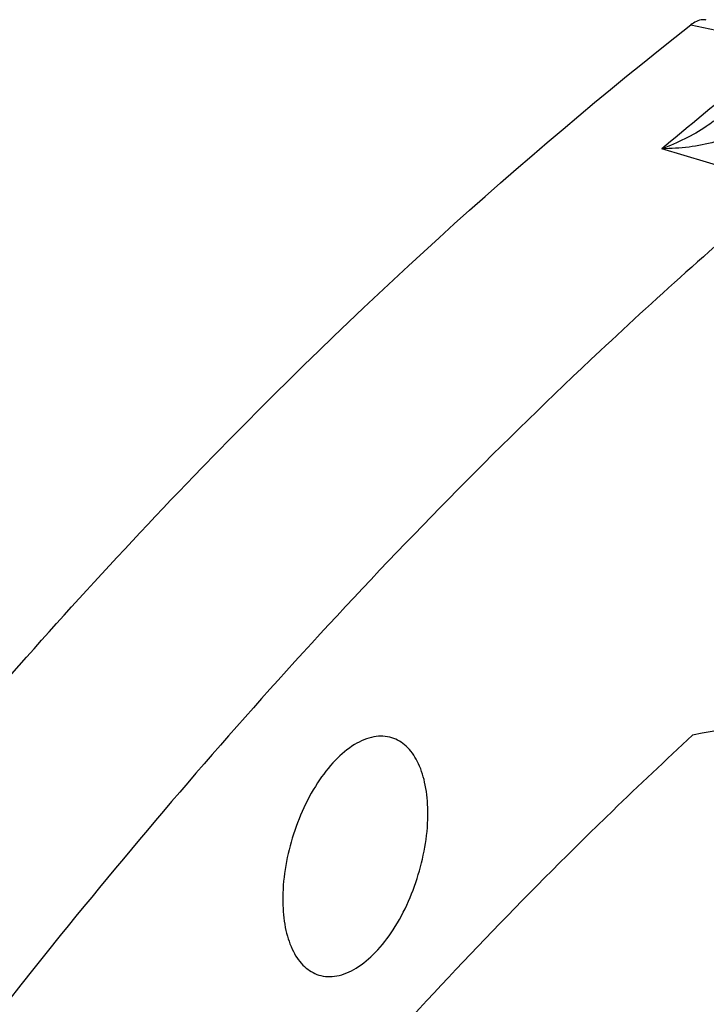
# Model space of a CAD drawing. Units: millimetres. Extents: x 0 to 594, y 0 to 420.
# Drawn here: x 302 to 306, y 98 to 103 of the extents above; entities that cross this region are included whole.
import ezdxf

# ---------------------------------------------------------------- set-up
doc = ezdxf.new("R2010")
doc.units = ezdxf.units.MM
doc.header["$LTSCALE"] = 32.67
doc.layers.get('0').update_dxf_attribs({"linetype": 'CONTINUOUS'})
doc.layers.add('AXES', color=7, linetype='CONTINUOUS')

msp = doc.modelspace()

# ---------------------------------------------------------------- linework, layer by layer
at = {"color": 7, "linetype": 'CONTINUOUS'}
msp.add_arc((318.679847, 33.745087), 66.869169, 100.65108283, 101.40790106, dxfattribs=at)
msp.add_open_spline([(305.453626, 99.293182), (305.30457, 99.155776), (304.700663, 98.58515), (304.124091, 97.985773), (303.703045, 97.51972)], degree=3, knots=[0, 0, 0, 0, 0.24401172, 1, 1, 1, 1], dxfattribs=at)
at = {"layer": 'AXES', "color": 9, "linetype": 'CONTINUOUS'}
for p, q in [((305.444578, 103.227061), (305.679769, 103.178246)), ((305.968955, 102.336603), (305.284413, 102.54092))]:
    msp.add_line(p, q, dxfattribs=at)
msp.add_arc((321.092177, 83.778634), 24.533829, 128.9425853, 130.1150985, dxfattribs=at)
at = {"layer": 'AXES', "color": 7, "linetype": 'CONTINUOUS'}
for points, knots in [([(298.266862, 47.858741), (297.872369, 47.998274), (297.095412, 48.339269), (295.611983, 49.262404), (293.924616, 50.881112), (292.291699, 53.397893), (291.032368, 56.456816), (290.16777, 59.988142), (289.712917, 63.913332), (289.677092, 68.143364), (290.060769, 72.580857), (290.855056, 77.122605), (292.041452, 81.662403), (293.592179, 86.09384), (295.470887, 90.31308), (297.633482, 94.221404), (300.029934, 97.728138), (302.604175, 100.75147), (304.485821, 102.476528), (305.444578, 103.227061)], [0, 0, 0, 0, 0.01997424, 0.04033191, 0.08316427, 0.13027348, 0.18258078, 0.24033944, 0.30328823, 0.37078829, 0.44192924, 0.51561187, 0.59061675, 0.66566502, 0.7394759, 0.81082409, 0.87860028, 0.94187896, 1, 1, 1, 1]), ([(305.529923, 103.253999), (305.523308, 103.255375), (305.492499, 103.257196), (305.463211, 103.241648), (305.444578, 103.227061)], [0, 0, 0, 0, 0.2220998, 1, 1, 1, 1]), ([(305.968955, 102.336603), (305.618408, 102.040734), (304.179635, 100.756905), (302.875237, 99.326091), (301.951463, 98.184003)], [0, 0, 0, 0, 0.23796882, 1, 1, 1, 1]), ([(303.788071, 99.279641), (303.756352, 99.289413), (303.681468, 99.291385), (303.571854, 99.242866), (303.466293, 99.152881), (303.33255, 98.978582), (303.215965, 98.708403), (303.180313, 98.469992), (303.184295, 98.352526)], [0, 0, 0, 0, 0.08143207, 0.17553265, 0.28811672, 0.4185568, 0.71163382, 1, 1, 1, 1]), ([(303.987026, 98.892701), (303.985421, 98.94004), (303.975625, 99.028396), (303.936706, 99.146269), (303.875174, 99.235301), (303.817248, 99.270653), (303.788071, 99.279641)], [0, 0, 0, 0, 0.308517, 0.57529587, 0.80114235, 1, 1, 1, 1]), ([(303.38325, 97.965586), (303.414969, 97.955814), (303.489853, 97.953842), (303.599468, 98.002361), (303.705028, 98.092346), (303.838771, 98.266645), (303.955357, 98.536824), (303.991008, 98.775235), (303.987026, 98.892701)], [0, 0, 0, 0, 0.08143207, 0.17553265, 0.28811672, 0.4185568, 0.71163382, 1, 1, 1, 1]), ([(303.184295, 98.352526), (303.1859, 98.305187), (303.195696, 98.216831), (303.234616, 98.098958), (303.296147, 98.009926), (303.354073, 97.974574), (303.38325, 97.965586)], [0, 0, 0, 0, 0.308517, 0.57529587, 0.80114235, 1, 1, 1, 1]), ([(301.951463, 98.184003), (301.169835, 97.217654), (299.665036, 95.15244), (297.64456, 91.801647), (295.831827, 88.168882), (294.260843, 84.321985), (292.960785, 80.332403), (291.955901, 76.274482), (291.264868, 72.223775), (290.900493, 68.255579), (290.869501, 64.443371), (291.172579, 60.85728), (291.804669, 57.562614), (292.755799, 54.618597), (294.01208, 52.077934), (295.558073, 49.987657), (297.372618, 48.393921), (298.760928, 47.683987), (299.467863, 47.433942)], [0, 0, 0, 0, 0.0662435, 0.13595923, 0.20832326, 0.28240962, 0.35722985, 0.43176969, 0.5050247, 0.57603621, 0.64392941, 0.7079555, 0.76754132, 0.82235051, 0.87236115, 0.91795997, 0.96003437, 1, 1, 1, 1])]:
    msp.add_open_spline(points, degree=3, knots=knots, dxfattribs=at)
at = {"layer": 'AXES', "color": 9, "linetype": 'CONTINUOUS'}
for points, knots in [([(305.787423, 102.734668), (305.782369, 102.692309), (305.725264, 102.639342), (305.645947, 102.601481), (305.554288, 102.570329), (305.433394, 102.54767), (305.334437, 102.54133), (305.284459, 102.540906)], [0, 0, 0, 0, 0.22607501, 0.34944224, 0.47598951, 0.7351293, 1, 1, 1, 1]), ([(305.605941, 102.72016), (305.581717, 102.700164), (305.48194, 102.627794), (305.370155, 102.573065), (305.284347, 102.540864)], [0, 0, 0, 0, 0.25523891, 1, 1, 1, 1])]:
    msp.add_open_spline(points, degree=3, knots=knots, dxfattribs=at)

doc.saveas('drawing.dxf')
